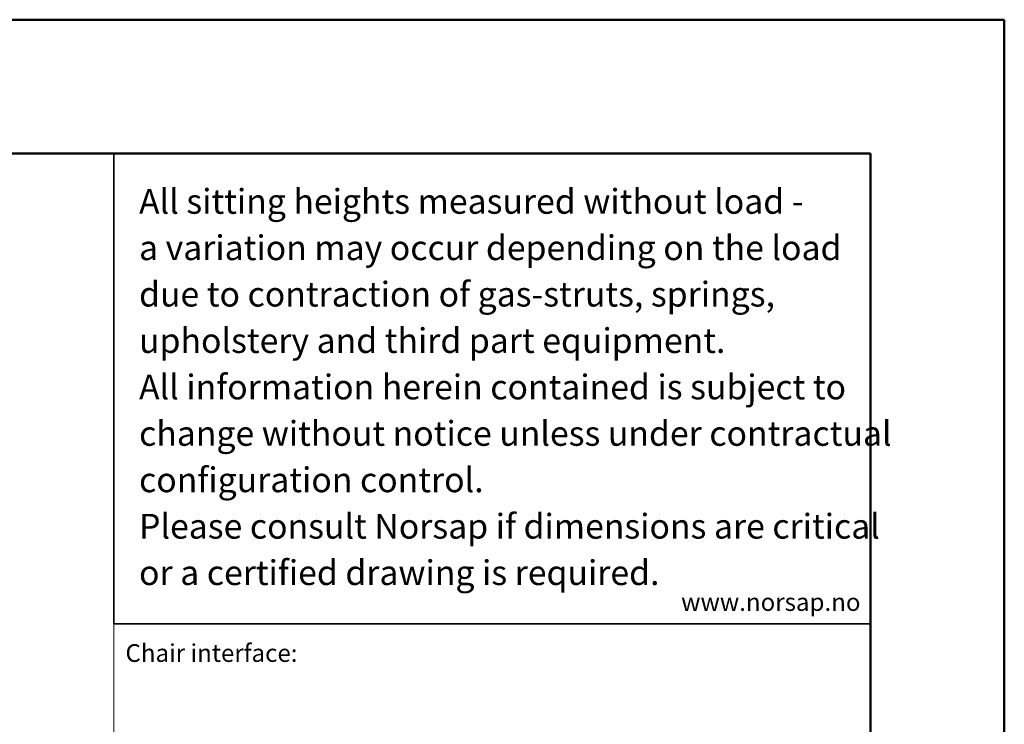
# Model space of a CAD drawing. Units: millimetres. Extents: x 0 to 5940, y 0 to 4200.
# Drawn here: x 4467 to 5940, y 3147 to 4200 of the extents above; entities that cross this region are included whole.
import ezdxf

# ---------------------------------------------------------------- set-up
doc = ezdxf.new("R2010")
doc.units = ezdxf.units.MM
doc.header["$LTSCALE"] = 20
doc.linetypes.add('CENTERX2', pattern=[20.32, 12.7, -2.54, 2.54, -2.54])
doc.layers.add('WWW_NORSAP_NO', color=179, linetype='Continuous')
doc.styles.add('SLDTEXTSTYLE2', font='TXT', dxfattribs={"width": 0.605})

# ---------------------------------------------------------------- blocks, each defined once
blk = doc.blocks.new('SW_NOTE_0_2')
at = {"color": 0, "linetype": 'Continuous', "lineweight": 0, "char_height": 37.042, "attachment_point": 1, "style": 'SLDTEXTSTYLE2'}
for s, insert in [('All sitting heights measured without load -', (0, 47.7)), ('a variation may occur depending on the load', (0, -21.6)), ('due to contraction of gas-struts, springs,', (0, -91)), ('upholstery and third part equipment.', (0, -160.4)), ('All information herein contained is subject to', (0, -229.8)), ('change without notice unless under contractual', (0, -299.2)), ('configuration control.', (0, -368.6)), ('Please consult Norsap if dimensions are critical', (0, -438)), ('or a certified drawing is required.', (0, -507.4))]:
    blk.add_mtext(s, dxfattribs=dict(at, insert=insert))

msp = doc.modelspace()

# ---------------------------------------------------------------- linework, layer by layer
at = {"color": 7, "linetype": 'Continuous', "lineweight": 50}
for p, q in [((-0.17, 4200), (5939.83, 4200)), ((5939.83, 0), (5939.83, 4200)), ((199.83, 4000), (5739.84, 4000)), ((5739.84, 4000), (5739.84, 202.88))]:
    msp.add_line(p, q, dxfattribs=at)
at = {"color": 179, "linetype": 'Continuous', "lineweight": 35}
for q in [(4607.91, 4000), (5739.84, 3296.58)]:
    msp.add_line((4607.91, 3296.58), q, dxfattribs=at)
at = {"color": 7, "linetype": 'CENTERX2', "lineweight": 18}
msp.add_line((4607.91, 3296.58), (4607.91, 904.24), dxfattribs=at)

# ---------------------------------------------------------------- block references
at = {"color": 7, "linetype": 'Continuous', "lineweight": 0}
msp.add_blockref('SW_NOTE_0_2', (4645.46, 3899.2), dxfattribs=at)

# ---------------------------------------------------------------- texts
at = {"color": 7, "linetype": 'Continuous', "lineweight": 0, "insert": (4625.11, 3266.33), "char_height": 26.4583, "attachment_point": 1, "style": 'SLDTEXTSTYLE2'}
msp.add_mtext('Chair interface:', dxfattribs=at)
at = {"layer": 'WWW_NORSAP_NO', "color": 167, "insert": (5456.42, 3342.56), "char_height": 26.4583, "attachment_point": 1, "style": 'SLDTEXTSTYLE2'}
msp.add_mtext('www.norsap.no', dxfattribs=at)

doc.saveas('drawing.dxf')
